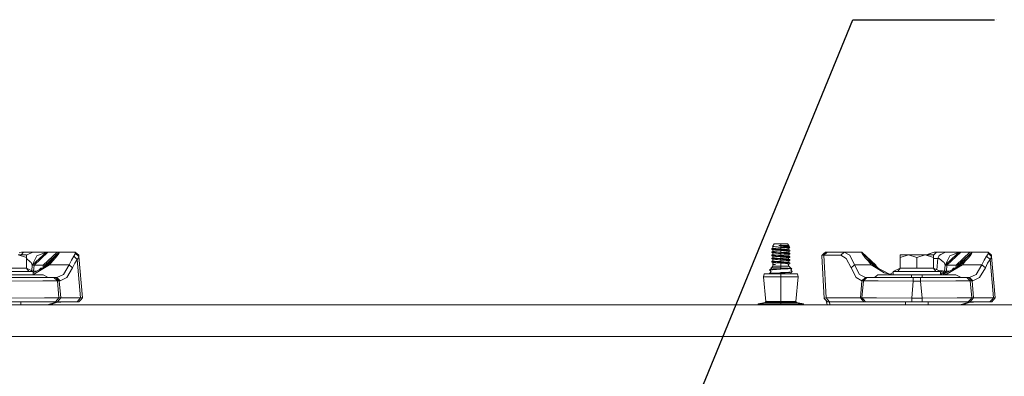
# Model space of a CAD drawing. Units: millimetres. Extents: x 967 to 8440, y -1530 to 1653.
# Drawn here: x 3769 to 4464, y 385 to 636 of the extents above; entities that cross this region are included whole.
import ezdxf

# ---------------------------------------------------------------- set-up
doc = ezdxf.new("R2010")
doc.units = ezdxf.units.MM
doc.layers.add('1', color=7, linetype='Continuous', true_color=0xffffff)
doc.dimstyles.get("Standard").update_dxf_attribs({"dimtxt": 0.18, "dimasz": 0.18, "dimexe": 0.18, "dimexo": 0.0625, "dimgap": 0.09, "dimtad": 0, "dimtih": 1, "dimtoh": 1, "dimdec": 4, "dimzin": 0, "dimdsep": 46, "dimtxsty": 'Standard', "dimcen": 0.09, "dimadec": 0, "dimazin": 0, "dimtfac": 1, "dimtdec": 4, "dimtofl": 0, "dimtmove": 0, "dimatfit": 3, "dimfxl": 1, "dimtolj": 1, "dimtzin": 0, "dimarcsym": 0})

msp = doc.modelspace()

# ---------------------------------------------------------------- linework, layer by layer
at = {"layer": '1', "color": 18, "lineweight": 35}
msp.add_line((4458.370521, 636.03483), (4458.370521, 636.03483), dxfattribs=at)
at = {"layer": '1', "color": 18, "linetype": 'Continuous', "lineweight": 13}
for p, q in [((4300.389754, 474.877013), (4299.574362, 474.663062)), ((4299.633967, 474.022938), (4299.574362, 474.663062)), ((4299.682604, 474.576128), (4299.574362, 474.663062)), ((4300.389754, 472.641809), (4299.574362, 472.427858)), ((4299.574362, 472.427858), (4299.682604, 472.340924)), ((4299.574362, 472.427858), (4299.633967, 471.787734)), ((4300.989615, 473.877085), (4299.633967, 474.022938)), ((4300.284849, 473.773522), (4299.633967, 474.022938)), ((4301.339613, 474.446876), (4299.682604, 474.576128)), ((4300.163256, 476.078702), (4301.23757, 478.066099)), ((4300.163256, 476.078702), (4301.230894, 476.015342)), ((4300.284849, 476.008726), (4300.163256, 476.078702)), ((4300.284849, 476.008726), (4302.283274, 475.813342)), ((4300.389754, 474.877013), (4300.284849, 476.008726)), ((4300.284849, 473.773522), (4302.216994, 473.584635)), ((4300.389754, 472.641809), (4300.284849, 473.773522)), ((4301.671492, 474.740786), (4300.389754, 474.877013)), ((4301.671492, 472.505582), (4300.389754, 472.641809)), ((4301.064955, 473.868979), (4300.989615, 473.877085)), ((4301.064955, 473.868979), (4302.435862, 473.721517)), ((4306.00022, 475.73228), (4301.230894, 476.015342)), ((4301.23757, 478.066099), (4306.00022, 478.066099)), ((4302.666651, 474.343342), (4301.339613, 474.446876)), ((4302.613245, 474.64068), (4301.671492, 474.740786)), ((4303.471075, 472.314281), (4301.671492, 472.505582)), ((4302.302824, 473.576231), (4302.216994, 473.584635)), ((4302.302824, 475.811435), (4302.283274, 475.813342)), ((4306.00022, 475.449903), (4302.302824, 475.811435)), ((4306.00022, 473.214699), (4302.302824, 473.576231)), ((4306.00022, 473.51457), (4302.435862, 473.721517)), ((4303.506838, 474.54567), (4302.613245, 474.64068)), ((4306.00022, 474.083257), (4302.666651, 474.343342)), ((4306.00022, 474.383099), (4303.506838, 474.54567)), ((4304.657923, 476.705802), (4306.00022, 476.705802)), ((4306.00022, 476.618303), (4304.657923, 476.705802)), ((4306.00022, 476.58257), (4304.657923, 476.705802)), ((4306.00022, 478.066099), (4310.762392, 478.066099)), ((4306.00022, 476.705802), (4306.00022, 478.066099)), ((4309.697615, 476.705802), (4306.00022, 476.705802)), ((4306.00022, 476.618303), (4306.00022, 476.705802)), ((4306.00022, 476.618303), (4310.566889, 476.290894)), ((4306.00022, 475.73228), (4306.00022, 476.58257)), ((4311.779963, 475.961936), (4306.00022, 476.58257)), ((4306.189047, 475.723786), (4306.00022, 475.73228)), ((4306.086527, 475.441469), (4306.00022, 475.449903)), ((4306.00022, 474.383099), (4306.00022, 475.449903)), ((4306.00022, 474.383099), (4306.138502, 474.373204)), ((4306.00022, 473.51457), (4306.00022, 474.083257)), ((4306.10417, 474.074525), (4306.00022, 474.083257)), ((4309.258925, 473.311497), (4306.00022, 473.51457)), ((4308.001028, 473.019046), (4306.00022, 473.214699)), ((4306.00022, 472.147924), (4306.00022, 473.214699)), ((4306.086527, 475.441469), (4309.697138, 475.0884)), ((4308.505045, 473.873598), (4306.10417, 474.074525)), ((4306.138502, 474.373204), (4308.99285, 474.168552)), ((4307.344424, 475.67196), (4306.189047, 475.723786)), ((4311.481463, 475.67196), (4307.344424, 475.67196)), ((4311.737524, 475.357754), (4307.344424, 475.67196)), ((4309.697138, 472.853196), (4308.001028, 473.019046)), ((4310.335146, 473.720414), (4308.505045, 473.873598)), ((4308.99285, 474.168552), (4310.566889, 474.05569)), ((4309.258925, 473.311497), (4310.91355, 473.208381)), ((4310.536848, 475.006295), (4309.697138, 475.0884)), ((4311.715113, 472.655905), (4309.697138, 472.853196)), ((4311.715113, 476.705802), (4309.697615, 476.705802)), ((4312.4256, 473.545475), (4310.335146, 473.720414)), ((4311.715113, 474.891109), (4310.536848, 475.006295)), ((4310.648905, 476.267559), (4310.566889, 476.290894)), ((4310.648905, 474.032355), (4310.566889, 474.05569)), ((4310.937392, 476.185603), (4310.648905, 476.267559)), ((4311.561095, 473.773373), (4310.648905, 474.032355)), ((4311.715113, 476.705802), (4310.762392, 478.066099)), ((4311.121451, 473.165018), (4310.91355, 473.208381)), ((4311.779963, 475.961936), (4310.937392, 476.185603)), ((4312.366472, 472.905321), (4311.121451, 473.165018)), ((4311.578261, 475.67196), (4311.481463, 475.67196)), ((4311.561095, 473.773373), (4311.715113, 474.891109)), ((4311.561095, 473.773373), (4312.4256, 473.545475)), ((4311.564941, 473.801287), (4311.608696, 473.760824)), ((4311.564941, 473.801287), (4311.608696, 473.760824)), ((4311.578261, 475.67196), (4312.229143, 475.67196)), ((4311.610209, 471.524221), (4311.715113, 472.655905)), ((4311.611965, 476.006533), (4311.715113, 476.705802)), ((4311.971651, 475.941343), (4311.715007, 475.979179)), ((4311.715113, 474.891109), (4312.184321, 475.093735)), ((4311.715113, 472.655905), (4312.366472, 472.905321)), ((4311.737524, 475.357754), (4311.752783, 475.348694)), ((4311.803328, 475.318772), (4311.752783, 475.348694)), ((4311.971651, 475.941343), (4311.779963, 475.961936)), ((4311.803328, 475.318772), (4312.184321, 475.093735)), ((4312.35932, 475.781453), (4311.971651, 475.941343)), ((4312.229143, 475.67196), (4312.184321, 475.093735)), ((4312.229143, 475.67196), (4312.35932, 475.781453)), ((4312.366472, 472.905321), (4312.4256, 473.545475)), ((3767.89497, 470.269067), (3773.78987, 468.445135)), ((3767.89497, 470.269067), (3773.78987, 470.269067)), ((3770.281302, 472.032888), (3768.734204, 471.624685)), ((3771.832215, 472.169054), (3770.010189, 470.269067)), ((3771.832215, 472.169054), (3770.281302, 472.032888)), ((3778.281914, 472.169054), (3771.832215, 472.169054)), ((3774.883019, 470.455838), (3773.78987, 469.904909)), ((3773.78987, 468.445135), (3773.78987, 470.269067)), ((3773.78987, 460.812671), (3773.78987, 468.445135)), ((3773.809897, 467.647625), (3773.78987, 467.648036)), ((3776.528822, 465.309722), (3773.809897, 467.647625)), ((3778.281914, 472.169054), (3774.883019, 470.455838)), ((3777.964817, 463.040603), (3782.94562, 467.604829)), ((3777.965533, 463.050915), (3781.167971, 469.544781)), ((3778.281914, 472.169054), (3783.406721, 472.169054)), ((3779.232489, 463.040603), (3788.940893, 472.169054)), ((3787.916409, 472.169054), (3781.167971, 469.544781)), ((3782.94562, 467.604829), (3787.926661, 472.169054)), ((3786.451803, 472.169054), (3783.406721, 472.169054)), ((3785.512158, 460.91205), (3794.316994, 468.169553)), ((3785.683619, 463.040603), (3795.392023, 472.169054)), ((3785.915177, 461.108405), (3792.34408, 465.892208)), ((3787.916409, 472.169054), (3786.451803, 472.169054)), ((3786.917673, 462.656749), (3796.879755, 471.739156)), ((3796.913372, 472.169054), (3786.95129, 463.040603)), ((3787.916409, 472.169054), (3787.926661, 472.169054)), ((3787.926661, 472.169054), (3788.181053, 472.169054)), ((3788.181053, 472.169054), (3788.940893, 472.169054)), ((3788.940893, 472.169054), (3795.392023, 472.169054)), ((3790.144669, 463.169051), (3792.34408, 465.892208)), ((3794.316994, 468.169553), (3792.34408, 465.892208)), ((3794.316994, 468.169553), (3796.20813, 470.381124)), ((3795.392023, 472.169054), (3796.531903, 472.169054)), ((3796.879755, 471.739156), (3796.20813, 470.381124)), ((3796.913372, 472.169054), (3796.531903, 472.169054)), ((3796.904789, 472.061528), (3796.879755, 471.739156)), ((3796.913372, 472.169054), (3796.904789, 472.061528)), ((3808.20726, 472.169054), (3796.913372, 472.169054)), ((3803.953635, 463.169051), (3805.515753, 466.568989)), ((3805.515753, 466.568989), (3807.211624, 469.184471)), ((3807.211624, 469.184471), (3808.038698, 470.433397)), ((3809.636341, 466.982258), (3807.211624, 469.184471)), ((3809.636341, 466.982258), (3807.94047, 464.436812)), ((3808.27664, 471.355779), (3808.038698, 470.433397)), ((3810.697781, 469.886941), (3808.20726, 472.169054)), ((3808.224665, 471.965504), (3808.20726, 472.169054)), ((3808.27664, 471.355779), (3808.224665, 471.965504)), ((3810.767161, 469.095451), (3808.27664, 471.355779)), ((3809.636341, 466.982258), (3810.512291, 468.199206)), ((3812.006699, 439.88694), (3809.636341, 466.982258)), ((3810.767161, 469.095451), (3810.512291, 468.199206)), ((3810.715185, 469.688845), (3810.697781, 469.886941)), ((3810.767161, 469.095451), (3810.715185, 469.688845)), ((3813.322531, 439.88694), (3810.767161, 469.095451)), ((4300.38903, 470.414408), (4299.574362, 470.192684)), ((4299.574362, 470.192684), (4299.682604, 470.10572)), ((4299.574362, 470.192684), (4299.633967, 469.55253)), ((4300.389754, 468.17143), (4299.574362, 467.95748)), ((4299.574362, 467.95748), (4299.682604, 467.870516)), ((4299.574362, 467.95748), (4299.633967, 467.317326)), ((4300.389351, 465.940567), (4299.574362, 465.722276)), ((4300.389351, 465.940567), (4299.574362, 465.722276)), ((4299.58819, 465.711219), (4299.574362, 465.722276)), ((4299.58819, 465.711219), (4299.682604, 465.635312)), ((4299.633967, 465.082122), (4299.58819, 465.711219)), ((4301.064955, 471.633805), (4299.633967, 471.787734)), ((4300.284849, 471.538318), (4299.633967, 471.787734)), ((4300.021635, 469.510777), (4299.633967, 469.55253)), ((4300.284849, 469.303114), (4299.633967, 469.55253)), ((4301.064955, 467.163397), (4299.633967, 467.317326)), ((4300.284849, 467.06791), (4299.633967, 467.317326)), ((4301.339613, 472.211672), (4299.682604, 472.340924)), ((4301.339613, 469.976468), (4299.682604, 470.10572)), ((4301.339613, 467.741264), (4299.682604, 467.870516)), ((4300.583826, 465.565009), (4299.682604, 465.635312)), ((4301.064955, 469.398601), (4300.021635, 469.510777)), ((4300.284849, 471.538318), (4302.302824, 471.341027)), ((4300.389754, 470.406605), (4300.284849, 471.538318)), ((4300.284849, 469.303114), (4301.151739, 469.218386)), ((4300.284849, 469.303114), (4300.389754, 468.17143)), ((4300.284849, 467.06791), (4300.389754, 465.936226)), ((4302.302824, 466.870619), (4300.284849, 467.06791)), ((4301.671492, 470.270408), (4300.389754, 470.406605)), ((4301.671492, 468.035204), (4300.389754, 468.17143)), ((4300.389754, 465.936226), (4301.106917, 465.859992)), ((4301.339613, 465.50606), (4300.583826, 465.565009)), ((4301.064955, 471.633805), (4301.475989, 471.589578)), ((4301.064955, 469.398601), (4302.435862, 469.251109)), ((4301.064955, 467.163397), (4302.435862, 467.015905)), ((4301.671492, 465.8), (4301.106917, 465.859992)), ((4302.302824, 469.105823), (4301.151739, 469.218386)), ((4303.951727, 472.007854), (4301.339613, 472.211672)), ((4304.29648, 469.745768), (4301.339613, 469.976468)), ((4301.339613, 467.741264), (4305.480944, 467.418177)), ((4305.61875, 465.172184), (4301.339613, 465.50606)), ((4302.435862, 471.486313), (4301.475989, 471.589578)), ((4301.671492, 470.270408), (4303.506838, 470.075292)), ((4303.506838, 467.840088), (4301.671492, 468.035204)), ((4301.671492, 465.8), (4303.506838, 465.604884)), ((4302.778231, 471.294505), (4302.302824, 471.341027)), ((4306.00022, 468.74432), (4302.302824, 469.105823)), ((4304.701315, 466.636074), (4302.302824, 466.870619)), ((4306.00022, 471.279366), (4302.435862, 471.486313)), ((4306.00022, 469.044162), (4302.435862, 469.251109)), ((4302.435862, 467.015905), (4303.627955, 466.946704)), ((4306.00022, 470.979524), (4302.778231, 471.294505)), ((4303.471075, 472.314281), (4303.506838, 472.310496)), ((4306.00022, 472.147924), (4303.506838, 472.310496)), ((4303.836809, 470.053775), (4303.506838, 470.075292)), ((4303.506838, 467.840088), (4305.29307, 467.723591)), ((4305.476652, 465.476436), (4303.506838, 465.604884)), ((4306.00022, 466.808958), (4303.627955, 466.946704)), ((4306.00022, 469.91272), (4303.836809, 470.053775)), ((4306.00022, 471.848053), (4303.951727, 472.007854)), ((4306.00022, 469.61285), (4304.29648, 469.745768)), ((4306.00022, 466.509116), (4304.701315, 466.636074)), ((4306.00022, 467.677517), (4305.29307, 467.723591)), ((4306.00022, 465.442313), (4305.476652, 465.476436)), ((4306.00022, 467.377675), (4305.480944, 467.418177)), ((4306.00022, 472.147924), (4310.566889, 471.820486)), ((4306.00022, 471.848053), (4306.00022, 471.279366)), ((4310.335146, 471.48521), (4306.00022, 471.848053)), ((4309.712874, 471.04798), (4306.00022, 471.279366)), ((4308.315264, 470.753116), (4306.00022, 470.979524)), ((4306.00022, 469.91272), (4306.00022, 470.979524)), ((4306.00022, 469.91272), (4310.566889, 469.585282)), ((4306.00022, 469.61285), (4306.00022, 469.044162)), ((4310.335146, 469.250036), (4306.00022, 469.61285)), ((4308.106886, 468.912853), (4306.00022, 469.044162)), ((4306.00022, 468.74432), (4306.00022, 467.677517)), ((4307.24238, 468.622816), (4306.00022, 468.74432)), ((4307.603346, 467.562539), (4306.00022, 467.677517)), ((4307.281481, 467.270387), (4306.00022, 467.377675)), ((4306.00022, 466.808958), (4306.00022, 467.377675)), ((4306.00022, 466.808958), (4310.91355, 466.502769)), ((4306.00022, 466.509116), (4306.00022, 465.442313)), ((4309.697138, 466.147584), (4306.00022, 466.509116)), ((4306.00022, 465.442313), (4310.566889, 465.114874)), ((4309.697138, 468.382788), (4307.24238, 468.622816)), ((4310.335146, 467.014832), (4307.281481, 467.270387)), ((4307.603346, 467.562539), (4310.566889, 467.350078)), ((4308.106886, 468.912853), (4310.91355, 468.737973)), ((4309.697138, 470.617992), (4308.315264, 470.753116)), ((4311.715113, 470.420701), (4309.697138, 470.617992)), ((4309.697138, 468.382788), (4311.715113, 468.185527)), ((4310.846792, 466.03523), (4309.697138, 466.147584)), ((4309.712874, 471.04798), (4310.91355, 470.973177)), ((4311.00844, 471.428884), (4310.335146, 471.48521)), ((4311.61307, 469.143076), (4310.335146, 469.250036)), ((4310.335146, 467.014832), (4311.965929, 466.878367)), ((4310.648905, 471.797151), (4310.566889, 471.820486)), ((4310.648905, 469.561947), (4310.566889, 469.585282)), ((4310.648905, 467.326743), (4310.566889, 467.350078)), ((4310.835348, 471.744192), (4310.648905, 471.797151)), ((4311.018931, 469.456864), (4310.648905, 469.561947)), ((4310.648905, 467.326743), (4311.134325, 467.188937)), ((4310.835348, 471.744192), (4311.610209, 471.524221)), ((4311.715113, 465.950323), (4310.846792, 466.03523)), ((4311.121451, 470.929814), (4310.91355, 470.973177)), ((4311.121451, 468.69461), (4310.91355, 468.737973)), ((4311.121451, 466.459406), (4310.91355, 466.502769)), ((4312.4256, 471.310271), (4311.00844, 471.428884)), ((4311.018931, 469.456864), (4311.610209, 469.289017)), ((4311.121451, 470.929814), (4312.366472, 470.670117)), ((4312.284933, 468.45193), (4311.121451, 468.69461)), ((4311.121451, 466.459406), (4311.649786, 466.349227)), ((4311.134325, 467.188937), (4311.715113, 468.185527)), ((4311.134325, 467.188937), (4311.610209, 467.053814)), ((4311.610209, 467.053814), (4311.481049, 467.78389)), ((4311.610209, 471.524221), (4312.4256, 471.310271)), ((4311.610209, 469.289017), (4311.715113, 470.420701)), ((4311.610209, 469.289017), (4312.4256, 469.075067)), ((4311.610209, 467.053814), (4312.4256, 466.839863)), ((4311.715113, 465.950323), (4311.610634, 464.823194)), ((4312.4256, 469.075067), (4311.61307, 469.143076)), ((4311.649786, 466.349227), (4312.366472, 466.199739)), ((4311.715113, 470.420701), (4312.366472, 470.670117)), ((4311.715113, 468.185527), (4312.284933, 468.45193)), ((4311.715113, 465.950323), (4312.366472, 466.199739)), ((4312.4256, 466.839863), (4311.965929, 466.878367)), ((4312.050677, 468.34241), (4312.366472, 468.434943)), ((4312.284933, 468.45193), (4312.4256, 469.075067)), ((4312.284933, 468.45193), (4312.366472, 468.434943)), ((4312.342372, 468.706377), (4312.366472, 468.434943)), ((4312.4256, 471.310271), (4312.366472, 470.670117)), ((4312.4256, 466.839863), (4312.366472, 466.199739)), ((4335.04677, 469.669206), (4334.945204, 469.45147)), ((4334.945204, 469.45147), (4336.499693, 439.451469)), ((4337.539198, 472.169054), (4335.04677, 469.669206)), ((4336.350443, 469.886941), (4335.04677, 469.669206)), ((4337.432386, 472.169054), (4336.237681, 470.863663)), ((4338.788988, 472.169054), (4336.350443, 469.886941)), ((4336.350443, 469.886941), (4337.904932, 439.88694)), ((4348.279955, 469.886941), (4336.350443, 469.886941)), ((4337.432386, 472.169054), (4337.539198, 472.169054)), ((4338.788988, 472.169054), (4337.539198, 472.169054)), ((4350.718023, 472.169054), (4338.788988, 472.169054)), ((4350.718023, 472.169054), (4348.279955, 469.886941)), ((4348.279955, 469.886941), (4352.233889, 467.670126)), ((4350.718023, 472.169054), (4354.672434, 469.891263)), ((4363.086702, 472.169054), (4350.718023, 472.169054)), ((4355.599405, 461.12786), (4352.233889, 467.670126)), ((4354.672434, 469.891263), (4358.037474, 463.169051)), ((4363.086702, 472.169054), (4373.048784, 463.040603)), ((4363.086702, 472.169054), (4363.095285, 472.060723)), ((4363.120558, 471.735967), (4363.095285, 472.060723)), ((4363.120558, 471.735967), (4363.780023, 470.390988)), ((4373.082583, 462.653969), (4363.120558, 471.735967)), ((4363.780023, 470.390988), (4365.637304, 468.206746)), ((4365.637304, 468.206746), (4367.627622, 465.892208)), ((4373.137467, 462.026137), (4365.637304, 468.206746)), ((4367.627622, 465.892208), (4369.809629, 463.169051)), ((4367.627622, 465.892208), (4373.159682, 461.772013)), ((4390.210153, 468.445135), (4390.210153, 470.269067)), ((4396.104814, 470.269067), (4390.210153, 468.445135)), ((4396.104814, 470.269067), (4390.210153, 470.269067)), ((4390.210153, 460.812671), (4390.210153, 468.445135)), ((4401.999952, 468.445135), (4396.104814, 470.269067)), ((4407.89509, 470.269067), (4396.104814, 470.269067)), ((4407.89509, 470.269067), (4401.999952, 468.445135)), ((4401.999952, 460.812671), (4401.999952, 468.445135)), ((4407.89509, 470.269067), (4413.790228, 468.445135)), ((4407.89509, 470.269067), (4413.790228, 470.269067)), ((4409.888746, 470.59418), (4409.061983, 470.269067)), ((4409.604814, 470.269067), (4409.638883, 470.358742)), ((4409.638883, 470.358742), (4412.734033, 471.624685)), ((4412.734033, 471.624685), (4409.888746, 470.59418)), ((4414.28137, 472.032888), (4412.734033, 471.624685)), ((4415.832044, 472.169054), (4413.790228, 470.039871)), ((4413.790228, 468.445135), (4413.790228, 470.269067)), ((4413.790228, 460.812671), (4413.790228, 468.445135)), ((4416.766645, 467.669053), (4413.790228, 467.669053)), ((4415.832044, 472.169054), (4414.28137, 472.032888)), ((4422.281744, 472.169054), (4415.832044, 472.169054)), ((4416.074217, 459.756806), (4416.766645, 467.669053)), ((4416.766645, 467.669053), (4417.685987, 469.85252)), ((4417.809965, 467.647625), (4416.766645, 467.669053)), ((4418.882849, 470.455838), (4417.685987, 469.85252)), ((4420.52889, 465.309722), (4417.809965, 467.647625)), ((4422.281744, 472.169054), (4418.882849, 470.455838)), ((4421.964647, 463.040603), (4426.945688, 467.604829)), ((4421.965601, 463.050915), (4425.168039, 469.544781)), ((4422.281744, 472.169054), (4427.40679, 472.169054)), ((4423.232557, 463.040603), (4432.940962, 472.169054)), ((4431.916239, 472.169054), (4425.168039, 469.544781)), ((4426.945688, 467.604829), (4431.926729, 472.169054)), ((4430.451872, 472.169054), (4427.40679, 472.169054)), ((4429.512971, 460.912497), (4438.316824, 468.169553)), ((4429.683687, 463.040603), (4439.392092, 472.169054)), ((4429.915188, 461.108463), (4436.344149, 465.892208)), ((4431.916239, 472.169054), (4430.451872, 472.169054)), ((4430.917742, 462.656749), (4440.879824, 471.739156)), ((4440.913202, 472.169054), (4430.951597, 463.040603)), ((4431.916239, 472.169054), (4431.926729, 472.169054)), ((4431.926729, 472.169054), (4432.180883, 472.169054)), ((4432.180883, 472.169054), (4432.940962, 472.169054)), ((4432.940962, 472.169054), (4439.392092, 472.169054)), ((4434.144499, 463.169051), (4436.344149, 465.892208)), ((4438.316824, 468.169553), (4436.344149, 465.892208)), ((4438.316824, 468.169553), (4440.20796, 470.381124)), ((4439.392092, 472.169054), (4440.531732, 472.169054)), ((4440.879824, 471.739156), (4440.20796, 470.381124)), ((4440.913202, 472.169054), (4440.531732, 472.169054)), ((4440.905096, 472.061528), (4440.879824, 471.739156)), ((4440.913202, 472.169054), (4440.905096, 472.061528)), ((4452.207567, 472.169054), (4440.913202, 472.169054)), ((4447.953703, 463.169051), (4449.515821, 466.568989)), ((4449.515821, 466.568989), (4451.211454, 469.184471)), ((4451.211454, 469.184471), (4452.038767, 470.433397)), ((4453.636171, 466.982258), (4451.211454, 469.184471)), ((4453.636171, 466.982258), (4451.940538, 464.436812)), ((4452.276708, 471.355779), (4452.038767, 470.433397)), ((4454.697611, 469.886941), (4452.207567, 472.169054)), ((4452.224733, 471.965504), (4452.207567, 472.169054)), ((4452.276708, 471.355779), (4452.224733, 471.965504)), ((4454.767229, 469.095451), (4452.276708, 471.355779)), ((4453.636171, 466.982258), (4454.512121, 468.199206)), ((4456.007006, 439.88694), (4453.636171, 466.982258)), ((4454.767229, 469.095451), (4454.512121, 468.199206)), ((4454.715254, 469.688845), (4454.697611, 469.886941)), ((4454.767229, 469.095451), (4454.715254, 469.688845)), ((4457.322599, 439.88694), (4454.767229, 469.095451)), ((3762.000071, 460.812671), (3769.127356, 460.812671)), ((3772.286164, 458.569063), (3762.000071, 458.569063)), ((3773.78987, 460.812671), (3769.127356, 460.812671)), ((3775.46476, 458.569063), (3772.286164, 458.569063)), ((3778.643595, 458.569063), (3773.78987, 460.812671)), ((3775.46476, 458.569063), (3773.78987, 460.812671)), ((3775.46476, 458.569063), (3778.643595, 458.569063)), ((3776.528822, 465.309722), (3777.189957, 464.741362)), ((3777.965533, 463.050915), (3777.189957, 464.741362)), ((3777.615098, 459.04448), (3777.965533, 463.050915)), ((3777.615111, 459.044474), (3777.964817, 463.040603)), ((3777.964817, 463.040603), (3777.965533, 463.050915)), ((3777.964817, 463.040603), (3778.283106, 463.046176)), ((3779.232489, 463.040603), (3778.283106, 463.046176)), ((3778.855549, 458.733273), (3778.291906, 458.731629)), ((3790.144669, 463.169051), (3778.643595, 457.565625)), ((3778.643595, 458.533981), (3778.855549, 458.733273)), ((3778.643595, 456.169052), (3778.643595, 458.569063)), ((3778.855549, 458.733273), (3779.232489, 463.040603)), ((3781.040202, 458.733273), (3778.855549, 458.733273)), ((3779.232489, 463.040603), (3785.683619, 463.040603)), ((3779.486643, 456.861836), (3790.144669, 463.169051)), ((3782.870506, 459.625014), (3783.932434, 460.718972)), ((3783.923373, 460.709637), (3783.931957, 460.733277)), ((3783.931957, 460.733277), (3785.145225, 460.733277)), ((3783.932434, 460.718972), (3783.931957, 460.733277)), ((3786.379086, 461.886001), (3785.281397, 460.799621)), ((3785.507257, 461.023155), (3785.683619, 463.040603)), ((3785.683619, 463.040603), (3786.633955, 463.046176)), ((3786.917673, 462.656749), (3786.379086, 461.886001)), ((3786.633955, 463.046176), (3786.95129, 463.040603)), ((3786.917673, 462.656749), (3786.942946, 462.94458)), ((3786.931646, 462.815889), (3786.95129, 463.040603)), ((3786.942946, 462.94458), (3786.95129, 463.040603)), ((3803.953635, 463.169051), (3790.144669, 463.169051)), ((3803.953635, 463.169051), (3799.878346, 456.446839)), ((3802.303063, 454.225702), (3806.378351, 461.12786)), ((3806.378351, 461.12786), (3803.953635, 463.169051)), ((3807.94047, 464.436812), (3806.378351, 461.12786)), ((4298.063265, 459.699256), (4299.509035, 460.642142)), ((4299.77511, 459.942324), (4298.063265, 459.699256)), ((4298.063265, 459.699256), (4298.242556, 459.441168)), ((4300.200926, 459.587616), (4298.242556, 459.441168)), ((4298.242556, 459.441168), (4299.29875, 458.215518)), ((4298.912989, 461.133046), (4299.645169, 461.361614)), ((4298.912989, 461.133046), (4299.645169, 461.361614)), ((4298.912989, 461.133046), (4299.442755, 461.136056)), ((4298.912989, 461.133046), (4299.452301, 461.064922)), ((4299.471365, 461.136235), (4299.442755, 461.136056)), ((4299.442755, 461.136056), (4299.509035, 460.642142)), ((4299.471365, 461.136235), (4300.284849, 462.191118)), ((4301.779734, 461.149407), (4299.471365, 461.136235)), ((4301.064955, 464.928193), (4299.633967, 465.082122)), ((4300.284849, 464.832706), (4299.633967, 465.082122)), ((4300.413119, 460.032893), (4299.77511, 459.942324)), ((4300.200926, 459.587616), (4306.00022, 460.02133)), ((4300.284849, 464.832706), (4302.302824, 464.635415)), ((4300.441729, 463.685764), (4300.284849, 464.832706)), ((4300.284849, 463.461114), (4300.464999, 463.555552)), ((4300.284849, 463.461114), (4300.464999, 463.555552)), ((4300.284849, 463.461114), (4301.606642, 463.461114)), ((4300.284849, 462.191118), (4300.284849, 463.461114)), ((4302.302347, 462.191118), (4300.284849, 462.191118)), ((4300.498949, 463.573349), (4300.405489, 463.560475)), ((4301.478373, 463.494343), (4300.405489, 463.560475)), ((4301.606642, 463.461114), (4300.405489, 463.560475)), ((4305.546747, 460.333807), (4300.413119, 460.032893)), ((4300.441729, 463.685764), (4300.502764, 463.678045)), ((4300.441729, 463.685764), (4300.498949, 463.573349)), ((4300.502764, 463.678045), (4301.43212, 463.560445)), ((4301.422583, 464.889718), (4301.064955, 464.928193)), ((4301.422583, 464.889718), (4302.435862, 464.780701)), ((4301.43212, 463.560445), (4302.175032, 463.466419)), ((4302.154051, 463.463945), (4301.478373, 463.494343)), ((4302.216994, 463.461114), (4301.606642, 463.461114)), ((4301.779734, 461.149407), (4303.244578, 461.157782)), ((4302.216994, 463.461114), (4302.154051, 463.463945)), ((4302.216994, 463.461114), (4302.175032, 463.466419)), ((4306.00022, 462.191118), (4302.302347, 462.191118)), ((4302.302824, 464.635415), (4302.715765, 464.595032)), ((4306.00022, 464.573754), (4302.435862, 464.780701)), ((4306.00022, 464.273912), (4302.715765, 464.595032)), ((4305.539595, 461.128695), (4303.244578, 461.157782)), ((4306.00022, 461.122853), (4305.539595, 461.128695)), ((4305.546747, 460.333807), (4306.00022, 460.360391)), ((4306.00022, 465.142471), (4305.61875, 465.172184)), ((4306.00022, 465.142471), (4306.00022, 464.573754)), ((4310.335146, 464.779628), (4306.00022, 465.142471)), ((4310.311304, 464.310242), (4306.00022, 464.573754)), ((4309.441077, 464.004321), (4306.00022, 464.273912)), ((4306.00022, 462.191118), (4306.00022, 464.273912)), ((4309.697615, 462.191118), (4306.00022, 462.191118)), ((4306.00022, 461.122853), (4306.00022, 462.191118)), ((4306.00022, 461.122853), (4311.110007, 460.809512)), ((4306.00022, 460.360391), (4310.833918, 460.6349)), ((4306.00022, 460.02133), (4306.00022, 460.360391)), ((4306.00022, 460.02133), (4311.186301, 460.319651)), ((4310.581194, 463.914973), (4309.441077, 464.004321)), ((4309.697615, 462.191118), (4311.715113, 462.191118)), ((4310.311304, 464.310242), (4310.666548, 464.288545)), ((4310.335146, 464.779628), (4312.4256, 464.604659)), ((4310.648905, 465.091539), (4310.566889, 465.114874)), ((4311.190115, 463.86729), (4310.581194, 463.914973)), ((4311.317431, 464.901818), (4310.648905, 465.091539)), ((4310.666548, 464.288545), (4311.054217, 464.224232)), ((4310.833918, 460.6349), (4311.134802, 460.737122)), ((4310.833918, 460.6349), (4311.088072, 460.6349)), ((4311.054217, 464.224232), (4312.428461, 463.996304)), ((4311.088072, 460.6349), (4313.867079, 460.6349)), ((4311.134802, 460.737122), (4311.110007, 460.809512)), ((4313.867079, 460.6349), (4311.110007, 460.809512)), ((4311.186301, 460.319651), (4311.224924, 460.324181)), ((4311.715113, 462.191118), (4311.190115, 463.86729)), ((4311.224924, 460.324181), (4313.867079, 460.6349)), ((4311.241565, 463.703025), (4312.428461, 463.996304)), ((4311.317431, 464.901818), (4312.4256, 464.604659)), ((4313.389361, 460.665155), (4311.715113, 462.191118)), ((4312.428461, 463.996304), (4312.4256, 464.604659)), ((4313.867079, 460.6349), (4313.124167, 459.441138)), ((4313.936697, 458.365781), (4313.163724, 459.504702)), ((4358.037474, 463.169051), (4355.599405, 461.12786)), ((4359.120371, 454.260541), (4355.599405, 461.12786)), ((4358.037474, 463.169051), (4361.558916, 456.480754)), ((4369.809629, 463.169051), (4358.037474, 463.169051)), ((4369.809629, 463.169051), (4373.22549, 461.019212)), ((4369.809629, 463.169051), (4373.186991, 461.459618)), ((4373.048784, 463.040603), (4373.05689, 462.943894)), ((4373.080891, 462.673606), (4373.048784, 463.040603)), ((4373.05689, 462.943894), (4373.08264, 462.653918)), ((4373.08264, 462.653918), (4373.082612, 462.653943)), ((4373.08264, 462.653918), (4373.610975, 461.894495)), ((4374.840585, 460.622661), (4373.137505, 462.026106)), ((4373.159712, 461.771991), (4374.410822, 460.840182)), ((4373.187012, 461.459608), (4382.635079, 456.67752)), ((4373.225499, 461.019207), (4378.908159, 457.442714)), ((4373.610975, 461.894495), (4374.947623, 460.568484)), ((4385.356428, 458.569063), (4390.210153, 460.812671)), ((4388.535025, 458.569063), (4385.356428, 458.569063)), ((4385.356428, 456.169052), (4385.356428, 458.569063)), ((4388.535025, 458.569063), (4390.210153, 460.812671)), ((4388.535025, 458.569063), (4391.713621, 458.569063)), ((4390.210153, 460.812671), (4394.872667, 460.812671)), ((4391.713621, 458.569063), (4401.999952, 458.569063)), ((4401.999952, 460.812671), (4394.872667, 460.812671)), ((4401.999952, 460.812671), (4409.127237, 460.812671)), ((4412.286283, 458.569063), (4401.999952, 458.569063)), ((4413.790228, 460.812671), (4409.127237, 460.812671)), ((4415.46488, 458.569063), (4412.286283, 458.569063)), ((4418.643476, 458.569063), (4413.790228, 460.812671)), ((4415.46488, 458.569063), (4413.790228, 460.812671)), ((4415.46488, 458.569063), (4418.643476, 458.569063)), ((4417.516122, 459.090227), (4420.197966, 458.948684)), ((4418.643476, 457.71195), (4420.197966, 458.948684)), ((4418.643476, 456.169052), (4418.643476, 458.569063)), ((4418.789554, 456.169052), (4421.587946, 458.733273)), ((4434.144499, 463.169051), (4419.777156, 456.169052)), ((4420.197966, 458.948684), (4421.587946, 458.733273)), ((4420.505816, 456.524067), (4422.855379, 458.733273)), ((4420.52889, 465.309722), (4421.189787, 464.741362)), ((4421.965601, 463.050915), (4421.189787, 464.741362)), ((4421.587946, 458.733273), (4421.964647, 463.040603)), ((4421.905519, 458.730502), (4421.587946, 458.733273)), ((4422.855379, 458.733273), (4421.905519, 458.730502)), ((4421.964647, 463.040603), (4421.965601, 463.050915)), ((4421.964647, 463.040603), (4422.283174, 463.046176)), ((4423.232557, 463.040603), (4422.283174, 463.046176)), ((4422.855379, 458.733273), (4423.232557, 463.040603)), ((4425.040164, 458.733273), (4422.855379, 458.733273)), ((4423.232557, 463.040603), (4429.683687, 463.040603)), ((4423.486711, 456.861836), (4434.144499, 463.169051)), ((4426.87035, 459.624969), (4427.932264, 460.718972)), ((4427.923958, 460.710415), (4427.932264, 460.733277)), ((4427.932264, 460.733277), (4429.145127, 460.733277)), ((4427.932264, 460.718972), (4427.932264, 460.733277)), ((4430.378916, 461.886001), (4429.281816, 460.799874)), ((4429.507323, 461.023126), (4429.683687, 463.040603)), ((4429.683687, 463.040603), (4430.634024, 463.046176)), ((4430.917742, 462.656749), (4430.378916, 461.886001)), ((4430.634024, 463.046176), (4430.951597, 463.040603)), ((4430.917742, 462.656749), (4430.943014, 462.94458)), ((4430.943014, 462.94458), (4430.951597, 463.040603)), ((4447.953703, 463.169051), (4434.144499, 463.169051)), ((4447.953703, 463.169051), (4443.878652, 456.446839)), ((4446.302893, 454.225702), (4450.37842, 461.12786)), ((4450.37842, 461.12786), (4447.953703, 463.169051)), ((4451.940538, 464.436812), (4450.37842, 461.12786)), ((3760.585057, 454.169048), (3773.069845, 454.169048)), ((3760.585057, 451.66905), (3785.414921, 451.823128)), ((3761.74997, 456.169052), (3776.44466, 456.169052)), ((3778.710114, 454.169048), (3773.069845, 454.169048)), ((3776.44466, 456.169052), (3785.526501, 456.169052)), ((3779.486643, 456.861836), (3778.643595, 456.642577)), ((3778.643595, 456.599558), (3779.486643, 456.861836)), ((3778.710114, 454.169048), (3783.653723, 454.169048)), ((3783.653723, 454.169048), (3790.725695, 454.169048)), ((3795.699583, 451.886935), (3785.414921, 451.823128)), ((3789.199578, 454.169048), (3785.526501, 456.169052)), ((3793.209063, 454.169048), (3790.725695, 454.169048)), ((3793.209063, 454.169048), (3793.555723, 454.169048)), ((3795.699583, 451.886935), (3793.209063, 454.169048)), ((3794.590698, 454.169048), (3793.555723, 454.169048)), ((3794.590698, 454.169048), (3795.152174, 454.169048)), ((3797.015415, 451.886935), (3794.590698, 454.169048)), ((3795.152174, 454.169048), (3799.878346, 456.446839)), ((3795.152174, 454.169048), (3797.576891, 451.886935)), ((3795.699583, 451.886935), (3796.029555, 451.888395)), ((3796.749579, 439.88694), (3795.699583, 451.886935)), ((3796.029555, 451.888395), (3797.015415, 451.886935)), ((3797.015415, 451.886935), (3797.576891, 451.886935)), ((3798.065172, 439.88694), (3797.015415, 451.886935)), ((3797.576891, 451.886935), (3802.303063, 454.225702)), ((4293.846117, 454.801304), (4294.201838, 456.818027)), ((4306.00022, 454.801304), (4293.846117, 454.801304)), ((4295.474516, 437.395198), (4293.846117, 454.801304)), ((4306.00022, 456.818027), (4294.201838, 456.818027)), ((4298.063265, 457.032276), (4299.29875, 458.215518)), ((4299.77511, 457.275344), (4298.063265, 457.032276)), ((4298.063265, 457.032276), (4298.212084, 456.818027)), ((4300.200926, 456.920607), (4298.82919, 456.818027)), ((4300.413119, 457.365883), (4299.77511, 457.275344)), ((4300.200926, 456.920607), (4306.00022, 457.35435)), ((4305.22822, 457.648141), (4300.413119, 457.365883)), ((4305.22822, 457.648141), (4306.00022, 457.693381)), ((4306.00022, 457.693381), (4311.641203, 458.025051)), ((4306.00022, 457.35435), (4306.00022, 457.693381)), ((4306.00022, 457.35435), (4309.061514, 457.525773)), ((4317.798125, 456.818027), (4306.00022, 456.818027)), ((4306.00022, 454.801304), (4306.00022, 456.818027)), ((4318.153845, 454.801304), (4306.00022, 454.801304)), ((4306.00022, 437.395198), (4306.00022, 454.801304)), ((4309.061514, 457.525773), (4312.284456, 457.739664)), ((4312.220083, 458.110941), (4311.641203, 458.025051)), ((4313.472258, 458.296818), (4312.220083, 458.110941)), ((4312.41511, 457.772357), (4312.284456, 457.739664)), ((4313.200938, 457.968576), (4312.41511, 457.772357)), ((4313.418375, 458.022995), (4313.168989, 456.912828)), ((4313.228937, 456.818027), (4313.168989, 456.912828)), ((4313.200938, 457.968576), (4313.418375, 458.022995)), ((4313.757406, 458.107663), (4313.418375, 458.022995)), ((4313.936697, 458.365781), (4313.472258, 458.296818)), ((4313.936697, 458.365781), (4313.757406, 458.107663)), ((4316.525446, 437.395198), (4318.153845, 454.801304)), ((4318.153845, 454.801304), (4317.798125, 456.818027)), ((4363.255503, 451.887471), (4359.120371, 454.260541)), ((4361.558916, 456.480754), (4365.693571, 454.169554)), ((4363.255503, 451.887471), (4362.205507, 439.88694)), ((4364.300253, 451.886935), (4363.250257, 439.88694)), ((4365.693571, 454.169554), (4363.255503, 451.887471)), ((4363.255503, 451.887471), (4363.317015, 451.887084)), ((4365.758421, 454.169048), (4363.317015, 451.887084)), ((4363.317015, 451.887084), (4364.054205, 451.888097)), ((4364.054205, 451.888097), (4364.300253, 451.886935)), ((4364.300253, 451.886935), (4366.790773, 454.169048)), ((4364.300253, 451.886935), (4374.585153, 451.823128)), ((4365.693571, 454.169554), (4365.758421, 454.169048)), ((4365.758421, 454.169048), (4366.532328, 454.169048)), ((4366.790773, 454.169048), (4366.532328, 454.169048)), ((4366.790773, 454.169048), (4369.274141, 454.169048)), ((4369.274141, 454.169048), (4376.346113, 454.169048)), ((4372.144224, 454.169048), (4374.473574, 456.169052)), ((4374.473574, 456.169052), (4383.555414, 456.169052)), ((4399.415018, 451.66905), (4374.585153, 451.823128)), ((4376.346113, 454.169048), (4381.289961, 454.169048)), ((4378.908159, 457.442714), (4384.823292, 456.169052)), ((4385.111606, 456.169052), (4378.908159, 457.442714)), ((4386.930467, 454.169048), (4381.289961, 454.169048)), ((4385.356428, 457.681897), (4383.229298, 456.555518)), ((4383.555414, 456.169052), (4398.250105, 456.169052)), ((4386.930467, 454.169048), (4393.050196, 454.169048)), ((4393.050196, 454.169048), (4399.415018, 454.169048)), ((4405.7498, 456.169052), (4398.250105, 456.169052)), ((4398.250105, 454.169048), (4398.250105, 456.169052)), ((4398.365023, 439.669056), (4399.415018, 451.66905)), ((4399.415018, 454.169048), (4404.584886, 454.169048)), ((4399.415018, 451.66905), (4399.415018, 454.169048)), ((4399.415018, 451.66905), (4404.584886, 451.66905)), ((4404.584886, 454.169048), (4417.069914, 454.169048)), ((4404.584886, 451.66905), (4404.584886, 454.169048)), ((4404.584886, 451.66905), (4429.414751, 451.823128)), ((4405.634882, 439.669056), (4404.584886, 451.66905)), ((4405.7498, 456.169052), (4420.44449, 456.169052)), ((4405.7498, 454.169048), (4405.7498, 456.169052)), ((4422.709944, 454.169048), (4417.069914, 454.169048)), ((4420.44449, 456.169052), (4429.526331, 456.169052)), ((4423.486711, 456.861836), (4420.822889, 456.169052)), ((4421.25988, 456.169052), (4423.486711, 456.861836)), ((4422.709944, 454.169048), (4427.653791, 454.169048)), ((4427.653791, 454.169048), (4434.725763, 454.169048)), ((4439.699652, 451.886935), (4429.414751, 451.823128)), ((4433.199407, 454.169048), (4429.526331, 456.169052)), ((4437.209131, 454.169048), (4434.725763, 454.169048)), ((4437.209131, 454.169048), (4437.555792, 454.169048)), ((4439.699652, 451.886935), (4437.209131, 454.169048)), ((4438.590528, 454.169048), (4437.555792, 454.169048)), ((4438.590528, 454.169048), (4439.152243, 454.169048)), ((4441.015245, 451.886935), (4438.590528, 454.169048)), ((4439.152243, 454.169048), (4443.878652, 456.446839)), ((4439.152243, 454.169048), (4441.576959, 451.886935)), ((4439.699652, 451.886935), (4440.029623, 451.888395)), ((4440.749647, 439.88694), (4439.699652, 451.886935)), ((4440.029623, 451.888395), (4441.015245, 451.886935)), ((4441.015245, 451.886935), (4441.576959, 451.886935)), ((4442.065241, 439.88694), (4441.015245, 451.886935)), ((4441.576959, 451.886935), (4446.302893, 454.225702)), ((3761.634814, 439.669056), (3786.464678, 439.823134)), ((3786.464678, 439.823134), (3796.749579, 439.88694)), ((3795.504318, 438.527984), (3794.259058, 437.169058)), ((3795.504318, 438.527984), (3796.749579, 439.88694)), ((3796.852814, 438.527984), (3795.640455, 437.169058)), ((3796.749579, 439.88694), (3797.079312, 439.888371)), ((3796.852814, 438.527984), (3798.065172, 439.88694)), ((3797.079312, 439.888371), (3798.065172, 439.88694)), ((3798.065172, 439.88694), (3812.006699, 439.88694)), ((3810.79434, 438.527984), (3809.581982, 437.169058)), ((3810.79434, 438.527984), (3812.006699, 439.88694)), ((3810.832011, 437.169058), (3812.077271, 438.527984)), ((3812.006699, 439.88694), (3812.992321, 439.888371)), ((3812.077271, 438.527984), (3813.322531, 439.88694)), ((3812.992321, 439.888371), (3813.322531, 439.88694)), ((4336.499693, 439.451469), (4336.600782, 439.669205)), ((4336.499693, 439.451469), (4338.986399, 437.169058)), ((4337.904932, 439.88694), (4336.600782, 439.669205)), ((4337.904932, 439.88694), (4339.123728, 438.527984)), ((4362.205507, 439.88694), (4337.904932, 439.88694)), ((4338.028144, 438.048588), (4338.707874, 434.950007)), ((4339.123728, 438.527984), (4340.343, 437.169058)), ((4362.205507, 439.88694), (4362.988474, 439.888073)), ((4362.205507, 439.88694), (4363.42478, 438.527984)), ((4363.250257, 439.88694), (4362.988474, 439.888073)), ((4363.250257, 439.88694), (4373.535158, 439.823134)), ((4363.250257, 439.88694), (4364.495756, 438.527984)), ((4363.42478, 438.527984), (4364.643576, 437.169058)), ((4364.495756, 438.527984), (4365.740778, 437.169058)), ((4398.365023, 439.669056), (4373.535158, 439.823134)), ((4398.365023, 439.669056), (4398.365023, 437.169058)), ((4398.365023, 439.669056), (4405.634882, 439.669056)), ((4405.634882, 439.669056), (4430.464746, 439.823134)), ((4405.634882, 437.169058), (4405.634882, 439.669056)), ((4430.464746, 439.823134), (4440.749647, 439.88694)), ((4439.504148, 438.527984), (4438.259127, 437.169058)), ((4439.504148, 438.527984), (4440.749647, 439.88694)), ((4440.852644, 438.527984), (4439.640524, 437.169058)), ((4440.749647, 439.88694), (4441.079618, 439.888371)), ((4440.852644, 438.527984), (4442.065241, 439.88694)), ((4441.079618, 439.888371), (4442.065241, 439.88694)), ((4442.065241, 439.88694), (4456.007006, 439.88694)), ((4454.794409, 438.527984), (4453.582289, 437.169058)), ((4454.794409, 438.527984), (4456.007006, 439.88694)), ((4454.832079, 437.169058), (4456.077101, 438.527984)), ((4456.007006, 439.88694), (4456.992151, 439.888371)), ((4456.077101, 438.527984), (4457.322599, 439.88694)), ((4456.992151, 439.888371), (4457.322599, 439.88694)), ((6606.027486, 434.950007), (1114.251757, 434.950007)), ((3761.634814, 437.169058), (3784.703718, 437.169058)), ((3769.932495, 434.950007), (3769.932495, 437.169058)), ((3784.703718, 437.169058), (3794.259058, 437.169058)), ((3793.95579, 436.6094), (3788.627105, 434.950007)), ((3790.258307, 434.950007), (3794.90255, 436.609817)), ((3801.311957, 437.169028), (3793.95579, 436.6094)), ((3794.259058, 437.169058), (3794.60548, 437.169058)), ((3794.60548, 437.169058), (3795.640455, 437.169058)), ((3801.334845, 437.169058), (3794.90255, 436.609817)), ((3794.90255, 436.609817), (3801.31601, 437.169028)), ((3795.640455, 437.169058), (3809.581982, 437.169058)), ((3801.311957, 437.169028), (3801.319348, 437.169058)), ((3801.311957, 437.169028), (3801.31601, 437.169028)), ((3801.31601, 437.169028), (3801.322447, 437.169058)), ((3801.334845, 437.169058), (3801.31601, 437.169028)), ((3809.581982, 437.169058), (3810.51849, 437.169058)), ((3810.51849, 437.169058), (3810.832011, 437.169058)), ((4294.936167, 436.585558), (4289.998041, 435.720903)), ((4289.998041, 435.720903), (4289.998041, 434.950007)), ((4292.141901, 435.720903), (4289.998041, 435.720903)), ((4297.998892, 435.720903), (4292.141901, 435.720903)), ((4294.936167, 436.585558), (4295.474516, 437.395198)), ((4294.936167, 436.585558), (4306.00022, 436.585558)), ((4295.474516, 437.395198), (4306.00022, 437.395198)), ((4297.998892, 435.720903), (4306.00022, 435.720903)), ((4306.00022, 437.395198), (4316.525446, 437.395198)), ((4306.00022, 436.585558), (4306.00022, 437.395198)), ((4306.00022, 436.585558), (4306.00022, 435.720903)), ((4306.00022, 436.585558), (4317.063795, 436.585558)), ((4306.00022, 435.720903), (4314.00107, 435.720903)), ((4306.00022, 435.720903), (4306.00022, 434.950007)), ((4319.858061, 435.720903), (4314.00107, 435.720903)), ((4317.063795, 436.585558), (4316.525446, 437.395198)), ((4317.063795, 436.585558), (4322.001921, 435.720903)), ((4319.858061, 435.720903), (4322.001921, 435.720903)), ((4322.001921, 435.720903), (4322.001921, 434.950007)), ((4338.986399, 437.169058), (4339.093687, 437.169058)), ((4340.343, 437.169058), (4339.093687, 437.169058)), ((4340.207579, 437.169058), (4340.76198, 434.950007)), ((4364.643576, 437.169058), (4340.343, 437.169058)), ((4365.46612, 437.169058), (4364.643576, 437.169058)), ((4365.46612, 437.169058), (4365.740778, 437.169058)), ((4365.740778, 437.169058), (4375.296595, 437.169058)), ((4375.296595, 437.169058), (4398.365023, 437.169058)), ((4394.067289, 434.950007), (4394.067289, 437.169058)), ((4398.365023, 437.169058), (4405.634882, 437.169058)), ((4405.634882, 437.169058), (4428.703787, 437.169058)), ((4409.932615, 434.950007), (4409.932615, 437.169058)), ((4428.703787, 437.169058), (4438.259127, 437.169058)), ((4437.955858, 436.6094), (4432.627066, 434.950007)), ((4434.258137, 434.950007), (4438.90238, 436.609817)), ((4445.312025, 437.169028), (4437.955858, 436.6094)), ((4438.259127, 437.169058), (4438.60531, 437.169058)), ((4438.60531, 437.169058), (4439.640524, 437.169058)), ((4445.334913, 437.169058), (4438.90238, 436.609817)), ((4438.90238, 436.609817), (4445.31584, 437.169028)), ((4439.640524, 437.169058), (4453.582289, 437.169058)), ((4445.312025, 437.169028), (4445.319178, 437.169058)), ((4445.312025, 437.169028), (4445.31584, 437.169028)), ((4445.31584, 437.169028), (4445.322515, 437.169058)), ((4445.334913, 437.169058), (4445.31584, 437.169028)), ((4453.582289, 437.169058), (4454.51832, 437.169058)), ((4454.51832, 437.169058), (4454.832079, 437.169058)), ((3886.830317, 412.750018), (3709.245714, 412.750018)), ((4353.24564, 412.750018), (3886.830317, 412.750018)), ((5324.24544, 412.750018), (4353.24564, 412.750018))]:
    msp.add_line(p, q, dxfattribs=at)

# ---------------------------------------------------------------- leaders
at = {"layer": '1', "color": 18, "linetype": 'Continuous', "lineweight": 35}
msp.add_leader([(4225.796686, 316.792024), (4356.870521, 636.03483), (4456.870521, 636.03483)], dimstyle='Standard', override={"dimasz": 50}, dxfattribs=at)

doc.saveas('drawing.dxf')
